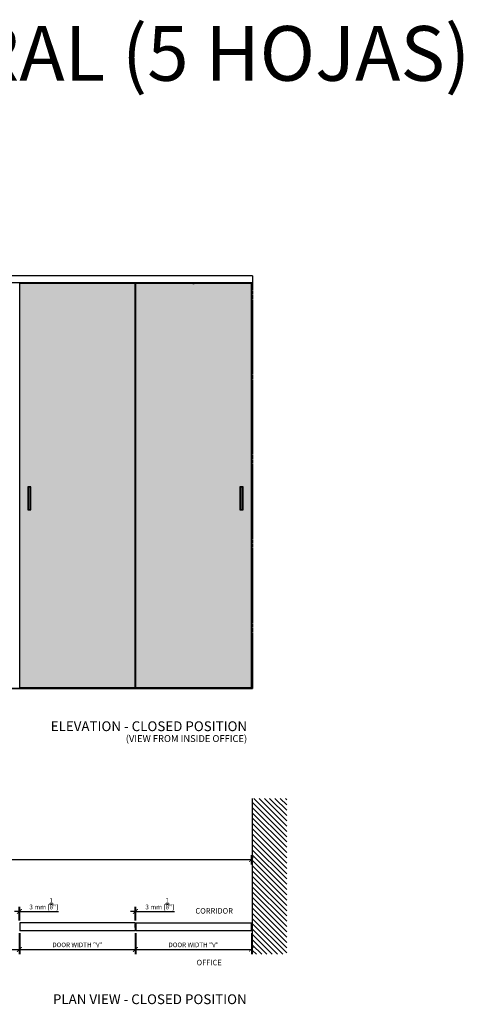
# Model space of a CAD drawing. Extents: x -26038 to 6347, y -27364 to 6675.
# Drawn here: x -22057 to -19185, y 301 to 6675 of the extents above; entities that cross this region are included whole.
import ezdxf

# ---------------------------------------------------------------- set-up
doc = ezdxf.new("R2010")
doc.units = 0
doc.linetypes.add('DASHDOT', pattern=[14, 8, -2, 2, -2])
doc.linetypes.add('SOLID', pattern=[0])
for name, color, linetype in [('c_black', 1, 'Continuous'), ('c_grey hard', 251, 'Continuous'), ('DIBUIX', 7, 'SOLID'), ('Dimensions_RED', 10, 'Continuous'), ('PORTA_TIPO_35MM_', 7, 'Continuous'), ('Text', 7, 'Continuous')]:
    doc.layers.add(name, color=color, linetype=linetype)
doc.styles.get("Standard").update_dxf_attribs({"font": 'arial.ttf'})
doc.dimstyles.new('EUROPA_mm', dxfattribs={"dimtxt": 1, "dimasz": 1, "dimexe": 1, "dimexo": 1, "dimgap": 0.5, "dimtad": 1, "dimdec": 0, "dimtxsty": 'Standard', "dimblk": 'ARCHTICK', "dimcen": 0.09375, "dimadec": 0, "dimazin": 0, "dimtfac": 1, "dimtdec": 0, "dimtmove": 0, "dimatfit": 3, "dimfxl": 1, "dimarcsym": 0})
doc.dimstyles.new('MM - PULGADAS', dxfattribs={"dimtxt": 30, "dimasz": 25, "dimexe": 1, "dimexo": 1, "dimgap": 5, "dimtad": 1, "dimtoh": 1, "dimdec": 0, "dimtxsty": 'Standard', "dimblk": 'ARCHTICK', "dimcen": 0.09375, "dimclrt": 256, "dimadec": 0, "dimazin": 0, "dimtfac": 1, "dimtdec": 0, "dimtmove": 0, "dimatfit": 3, "dimfxl": 1, "dimarcsym": 0})

# ---------------------------------------------------------------- blocks, each defined once
blk = doc.blocks.new('_ArchTick')
at = {"color": 0, "linetype": 'ByBlock', "const_width": 0.15}
blk.add_lwpolyline([(-0.5, -0.5), (0.5, 0.5)], dxfattribs=at)
blk = doc.blocks.new('*D15')
at = {"layer": 'Defpoints', "color": 0, "transparency": 16777216}
for p in [(-23991.8, 1236.5), (-23991.8, 1190.5), (-20557.3, 1190.5)]:
    blk.add_point(p, dxfattribs=at)
at = {"layer": 'Dimensions_RED', "color": 0, "lineweight": -2, "transparency": 16777216}
for p, q in [((-23991.8, 1205.5), (-23991.8, 1266.5)), ((-20557.3, 1236.5), (-23991.8, 1236.5)), ((-20557.3, 1205.5), (-20557.3, 1266.5))]:
    blk.add_line(p, q, dxfattribs=at)
at = {"layer": 'Dimensions_RED', "color": 0, "lineweight": -2, "transparency": 16777216, "xscale": 30, "yscale": 30, "zscale": 30, "rotation": 180}
blk.add_blockref('_ArchTick', (-23991.8, 1236.5), dxfattribs=at)
at = {"layer": 'Dimensions_RED', "color": 0, "lineweight": -2, "transparency": 16777216, "xscale": 30, "yscale": 30, "zscale": 30}
blk.add_blockref('_ArchTick', (-20557.3, 1236.5), dxfattribs=at)
at = {"layer": 'Dimensions_RED', "color": 0, "transparency": 16777216, "insert": (-22274.5, 1262), "char_height": 30, "width": 8.665, "attachment_point": 5}
blk.add_mtext('OPENING', dxfattribs=at)
blk = doc.blocks.new('*D91')
at = {"layer": 'Defpoints', "color": 0, "transparency": 16777216}
for p in [(-22057.4, 902.4), (-22060.5, 827.3), (-22057.4, 827.3)]:
    blk.add_point(p, dxfattribs=at)
at = {"layer": 'Dimensions_RED', "color": 0, "lineweight": -2, "transparency": 16777216}
for p, q in [((-22060.5, 902.4), (-22090.5, 902.4)), ((-22060.5, 842.3), (-22060.5, 932.4)), ((-22060.5, 902.4), (-22057.4, 902.4)), ((-22057.4, 842.3), (-22057.4, 932.4)), ((-22057.4, 902.4), (-21805.5, 902.4))]:
    blk.add_line(p, q, dxfattribs=at)
at = {"layer": 'Dimensions_RED', "color": 0, "lineweight": -2, "transparency": 16777216, "xscale": 30, "yscale": 30, "zscale": 30}
blk.add_blockref('_ArchTick', (-22060.5, 902.4), dxfattribs=at)
at = {"layer": 'Dimensions_RED', "color": 0, "lineweight": -2, "transparency": 16777216, "xscale": 30, "yscale": 30, "zscale": 30, "rotation": 180}
blk.add_blockref('_ArchTick', (-22057.4, 902.4), dxfattribs=at)
at = {"layer": 'Dimensions_RED', "transparency": 16777216, "insert": (-21901.4, 951.9), "char_height": 30, "attachment_point": 5}
blk.add_mtext('3 mm [{\\H1x;\\S1/8;}"]', dxfattribs=at)
blk = doc.blocks.new('*D92')
at = {"layer": 'Defpoints', "color": 0, "transparency": 16777216}
for p in [(-21306.3, 902.4), (-21309.4, 827.3), (-21306.3, 827.3)]:
    blk.add_point(p, dxfattribs=at)
at = {"layer": 'Dimensions_RED', "color": 0, "lineweight": -2, "transparency": 16777216}
for p, q in [((-21309.4, 902.4), (-21339.4, 902.4)), ((-21309.4, 842.3), (-21309.4, 932.4)), ((-21309.4, 902.4), (-21306.3, 902.4)), ((-21306.3, 842.3), (-21306.3, 932.4)), ((-21306.3, 902.4), (-21054.4, 902.4))]:
    blk.add_line(p, q, dxfattribs=at)
at = {"layer": 'Dimensions_RED', "color": 0, "lineweight": -2, "transparency": 16777216, "xscale": 30, "yscale": 30, "zscale": 30}
blk.add_blockref('_ArchTick', (-21309.4, 902.4), dxfattribs=at)
at = {"layer": 'Dimensions_RED', "color": 0, "lineweight": -2, "transparency": 16777216, "xscale": 30, "yscale": 30, "zscale": 30, "rotation": 180}
blk.add_blockref('_ArchTick', (-21306.3, 902.4), dxfattribs=at)
at = {"layer": 'Dimensions_RED', "transparency": 16777216, "insert": (-21150.3, 951.9), "char_height": 30, "attachment_point": 5}
blk.add_mtext('3 mm [{\\H1x;\\S1/8;}"]', dxfattribs=at)
blk = doc.blocks.new('*D94')
at = {"layer": 'Defpoints', "color": 0, "transparency": 16777216}
for p in [(-22808.5, 777.3), (-22060.5, 777.3), (-22060.5, 656)]:
    blk.add_point(p, dxfattribs=at)
at = {"layer": 'Dimensions_RED', "color": 0, "lineweight": -2, "transparency": 16777216}
for p, q in [((-22808.5, 762.3), (-22808.5, 626)), ((-22060.5, 762.3), (-22060.5, 626)), ((-22808.5, 656), (-22060.5, 656))]:
    blk.add_line(p, q, dxfattribs=at)
at = {"layer": 'Dimensions_RED', "color": 0, "lineweight": -2, "transparency": 16777216, "xscale": 30, "yscale": 30, "zscale": 30, "rotation": 180}
blk.add_blockref('_ArchTick', (-22808.5, 656), dxfattribs=at)
at = {"layer": 'Dimensions_RED', "color": 0, "lineweight": -2, "transparency": 16777216, "xscale": 30, "yscale": 30, "zscale": 30}
blk.add_blockref('_ArchTick', (-22060.5, 656), dxfattribs=at)
at = {"layer": 'Dimensions_RED', "color": 0, "transparency": 16777216, "insert": (-22434.5, 681.6), "char_height": 30, "attachment_point": 5}
blk.add_mtext('DOOR WIDTH "V"', dxfattribs=at)
blk = doc.blocks.new('*D95')
at = {"layer": 'Defpoints', "color": 0, "transparency": 16777216}
for p in [(-22057.4, 777.3), (-21309.4, 777.3), (-21309.4, 656)]:
    blk.add_point(p, dxfattribs=at)
at = {"layer": 'Dimensions_RED', "color": 0, "lineweight": -2, "transparency": 16777216}
for p, q in [((-22057.4, 762.3), (-22057.4, 626)), ((-21309.4, 762.3), (-21309.4, 626)), ((-22057.4, 656), (-21309.4, 656))]:
    blk.add_line(p, q, dxfattribs=at)
at = {"layer": 'Dimensions_RED', "color": 0, "lineweight": -2, "transparency": 16777216, "xscale": 30, "yscale": 30, "zscale": 30, "rotation": 180}
blk.add_blockref('_ArchTick', (-22057.4, 656), dxfattribs=at)
at = {"layer": 'Dimensions_RED', "color": 0, "lineweight": -2, "transparency": 16777216, "xscale": 30, "yscale": 30, "zscale": 30}
blk.add_blockref('_ArchTick', (-21309.4, 656), dxfattribs=at)
at = {"layer": 'Dimensions_RED', "color": 0, "transparency": 16777216, "insert": (-21683.4, 681.6), "char_height": 30, "attachment_point": 5}
blk.add_mtext('DOOR WIDTH "V"', dxfattribs=at)
blk = doc.blocks.new('*D96')
at = {"layer": 'Defpoints', "color": 0, "transparency": 16777216}
for p in [(-21306.3, 777.3), (-20557.3, 777.3), (-20557.3, 656)]:
    blk.add_point(p, dxfattribs=at)
at = {"layer": 'Dimensions_RED', "color": 0, "lineweight": -2, "transparency": 16777216}
for p, q in [((-21306.3, 762.3), (-21306.3, 626)), ((-20557.3, 762.3), (-20557.3, 626)), ((-21306.3, 656), (-20557.3, 656))]:
    blk.add_line(p, q, dxfattribs=at)
at = {"layer": 'Dimensions_RED', "color": 0, "lineweight": -2, "transparency": 16777216, "xscale": 30, "yscale": 30, "zscale": 30, "rotation": 180}
blk.add_blockref('_ArchTick', (-21306.3, 656), dxfattribs=at)
at = {"layer": 'Dimensions_RED', "color": 0, "lineweight": -2, "transparency": 16777216, "xscale": 30, "yscale": 30, "zscale": 30}
blk.add_blockref('_ArchTick', (-20557.3, 656), dxfattribs=at)
at = {"layer": 'Dimensions_RED', "color": 0, "transparency": 16777216, "insert": (-20931.8, 681.6), "char_height": 30, "attachment_point": 5}
blk.add_mtext('DOOR WIDTH "V"', dxfattribs=at)
blk = doc.blocks.new('PD04800A16300_MOSTRINA__66', base_point=(-3477.5, 4557.3))
at = {"color": 7, "linetype": 'Continuous'}
for p, q in [((-3477.7, 4580.6), (-3477.7, 4557.8)), ((-3477.7, 4557.8), (-3477.5, 4557.4)), ((-3477.5, 4581), (-3477.5, 4581)), ((-3477.5, 4557.3), (-3477.5, 4557.4))]:
    blk.add_line(p, q, dxfattribs=at)
blk.add_arc((-3477.1, 4580.6), 0.6, 135.0016, 180.00189, dxfattribs=at)
blk = doc.blocks.new('PD04800A17600__67', base_point=(-3477.5, 4581))
at = {"color": 7, "linetype": 'Continuous'}
blk.add_line((-3477.5, 4581), (-3477.5, 4581), dxfattribs=at)
blk = doc.blocks.new('PD04800A16400_MOSTRINA__68', base_point=(-3477.5, 4581))
blk.add_blockref('PD04800A17600__67', (-3477.5, 4581))
blk = doc.blocks.new('PD04800A17600__69', base_point=(-3480.3, 4557.3))
at = {"color": 7, "linetype": 'Continuous'}
for p, q in [((-3480.5, 4581), (-3480.3, 4580.3)), ((-3480.5, 4581), (-3480.5, 4581)), ((-3480.5, 4557.4), (-3480.3, 4557.8)), ((-3480.5, 4557.3), (-3480.5, 4557.4)), ((-3480.3, 4580.3), (-3480.3, 4557.8))]:
    blk.add_line(p, q, dxfattribs=at)
blk = doc.blocks.new('KOBLENZ_S0081__70', base_point=(-3480.3, 4576.4))
at = {"color": 7, "linetype": 'Continuous'}
for p, q in [((-3480.3, 4579.2), (-3480.3, 4579.2)), ((-3480.3, 4579.2), (-3480.3, 4579.2)), ((-3480.3, 4579.2), (-3480.3, 4579.2)), ((-3480.3, 4579.2), (-3480.3, 4578.6)), ((-3480.3, 4579.2), (-3480.3, 4579.2)), ((-3480.3, 4579.2), (-3480.3, 4576.8)), ((-3480.3, 4578.6), (-3480.3, 4578.6)), ((-3480.3, 4578.6), (-3480.3, 4576.4)), ((-3480.3, 4576.8), (-3480.3, 4576.8)), ((-3480.3, 4576.8), (-3480.3, 4576.7)), ((-3480.3, 4576.7), (-3480.3, 4576.7)), ((-3480.3, 4576.7), (-3480.3, 4576.4)), ((-3480.3, 4576.4), (-3480.3, 4576.4)), ((-3480.3, 4576.4), (-3480.3, 4576.4))]:
    blk.add_line(p, q, dxfattribs=at)
blk = doc.blocks.new('PD04800A16400_MOSTRINA__71', base_point=(-3480.3, 4557.3))
for name, p in [('PD04800A17600__69', (-3480.3, 4557.3)), ('KOBLENZ_S0081__70', (-3480.3, 4576.4))]:
    blk.add_blockref(name, p)
blk = doc.blocks.new('PD04800A16300_MOSTRINA__72', base_point=(-3480.3, 4557.8))
at = {"color": 7, "linetype": 'Continuous'}
for p, q in [((-3480.5, 4581), (-3480.5, 4581)), ((-3480.3, 4580.6), (-3480.3, 4580.3)), ((-3480.3, 4580.3), (-3480.3, 4579.2)), ((-3480.3, 4558.5), (-3480.3, 4557.8))]:
    blk.add_line(p, q, dxfattribs=at)
blk = doc.blocks.new('GFS0081A00200__84', base_point=(-3477.5, 4557.2))
at = {"linetype": 'Continuous'}
for p, q in [((-3480.3, 4579.1), (-3479.9, 4579.1)), ((-3480.3, 4578.9), (-3480.2, 4578.8)), ((-3480.3, 4576.8), (-3480.2, 4576.8)), ((-3480.3, 4572.7), (-3480.2, 4572.7)), ((-3480.3, 4567.7), (-3480.2, 4567.7)), ((-3480.3, 4564.6), (-3480.3, 4564.6)), ((-3480, 4564.6), (-3480.3, 4564.6)), ((-3480.3, 4564.2), (-3480.3, 4564.2)), ((-3480.2, 4564.1), (-3480.3, 4564.2)), ((-3480.3, 4564.1), (-3480.3, 4564.1)), ((-3480.1, 4563.4), (-3480.3, 4563.4)), ((-3480.3, 4563.4), (-3480.3, 4559.2)), ((-3480, 4559.2), (-3480.3, 4559.2)), ((-3480.3, 4558.5), (-3480.2, 4558.6)), ((-3480.3, 4558.5), (-3480.3, 4558.5)), ((-3480, 4578), (-3480.2, 4578.8)), ((-3480.2, 4578.8), (-3479.8, 4578.8)), ((-3480.2, 4576.8), (-3480, 4576.8)), ((-3480.2, 4572.7), (-3480, 4572.7)), ((-3480.2, 4567.7), (-3480, 4567.7)), ((-3480.1, 4563.8), (-3480.2, 4564.1)), ((-3480.2, 4558.6), (-3480.1, 4558.8)), ((-3480, 4563.4), (-3480.1, 4563.8)), ((-3480, 4563.4), (-3480.1, 4563.4)), ((-3480.1, 4558.9), (-3480, 4559.2)), ((-3480.1, 4558.8), (-3480.1, 4558.9)), ((-3480, 4576.8), (-3480, 4578)), ((-3480, 4572.7), (-3480, 4576.8)), ((-3480, 4572.7), (-3480, 4567.7)), ((-3480, 4570.7), (-3478.2, 4570)), ((-3480, 4570.4), (-3478.2, 4569.7)), ((-3480, 4570.1), (-3479.9, 4570.3)), ((-3480, 4570), (-3480, 4570.1)), ((-3479, 4570), (-3480, 4569.5)), ((-3480, 4570), (-3480, 4570)), ((-3480, 4569.6), (-3479.7, 4569.9)), ((-3480, 4569.5), (-3479.8, 4569.6)), ((-3480, 4569.5), (-3480, 4569.6)), ((-3480, 4564.6), (-3480, 4567.7)), ((-3480, 4563.4), (-3480, 4564.6)), ((-3480, 4563.4), (-3480, 4559.2)), ((-3478.4, 4579), (-3479.9, 4579.1)), ((-3479.8, 4579), (-3479.9, 4579.1)), ((-3479.8, 4578.8), (-3479.8, 4579)), ((-3478.5, 4578.7), (-3479.8, 4578.8)), ((-3479.8, 4569.7), (-3479.6, 4569.8)), ((-3479.8, 4569.6), (-3479.8, 4569.7)), ((-3479.7, 4570), (-3479.6, 4570.2)), ((-3479.7, 4569.9), (-3479.7, 4570)), ((-3479.2, 4579.1), (-3479.6, 4579.1)), ((-3479.6, 4570.2), (-3479.4, 4570.1)), ((-3479.6, 4569.8), (-3479.4, 4570.1)), ((-3479.4, 4570.1), (-3479.4, 4570.2)), ((-3479.4, 4570.1), (-3479.4, 4570.1)), ((-3478.2, 4579.1), (-3479.2, 4579.1)), ((-3479.2, 4579.1), (-3479.2, 4579.1)), ((-3478.2, 4578.5), (-3478.5, 4578.7)), ((-3478.3, 4579), (-3478.4, 4579)), ((-3478.2, 4578.9), (-3478.4, 4579)), ((-3478.2, 4578.9), (-3478.3, 4579)), ((-3477.9, 4579.7), (-3478.2, 4579)), ((-3478.1, 4579.5), (-3478.2, 4579.3)), ((-3478.2, 4579.3), (-3478.2, 4579.1)), ((-3478.1, 4579), (-3478.2, 4579)), ((-3478.2, 4575.2), (-3478.2, 4579)), ((-3478.2, 4575.2), (-3477.7, 4575.2)), ((-3478.2, 4575.2), (-3478.2, 4570.2)), ((-3478.2, 4570.2), (-3477.7, 4570.2)), ((-3478.2, 4565.2), (-3478.2, 4570.2)), ((-3478.2, 4564.5), (-3478.2, 4565.2)), ((-3478.2, 4565.2), (-3478.1, 4565.2)), ((-3478.1, 4564.5), (-3478.2, 4564.5)), ((-3478.2, 4563.7), (-3478.2, 4564.2)), ((-3478.1, 4563.7), (-3478.2, 4563.7)), ((-3478.2, 4563.7), (-3478.2, 4558.2)), ((-3478.2, 4558.2), (-3478.2, 4557.8)), ((-3478.1, 4558.2), (-3478.2, 4558.2)), ((-3478.2, 4557.8), (-3478.1, 4557.3)), ((-3477.9, 4579.7), (-3478.1, 4579.5)), ((-3477.7, 4579), (-3478.1, 4579)), ((-3478.1, 4565.2), (-3477.7, 4565.2)), ((-3477.7, 4563.7), (-3478.1, 4563.7)), ((-3477.7, 4558.2), (-3478.1, 4558.2)), ((-3477.7, 4557.2), (-3478.1, 4557.3)), ((-3477.7, 4579.8), (-3477.9, 4579.7)), ((-3477.8, 4579.8), (-3477.9, 4579.7)), ((-3477.9, 4579.7), (-3477.9, 4579.7)), ((-3477.7, 4579.8), (-3477.8, 4579.8)), ((-3477.7, 4557.8), (-3477.7, 4557.5)), ((-3477.7, 4557.5), (-3477.7, 4557.2)), ((-3477.7, 4557.2), (-3477.5, 4557.2))]:
    blk.add_line(p, q, dxfattribs=at)
for centre, radius, start, end in [((-3481, 4563.4), 1, 0.00069, 45.00045), ((-3477.7, 4564.2), 0.5, 90.00143, 180.00143)]:
    blk.add_arc(centre, radius, start, end, dxfattribs=at)

msp = doc.modelspace()

# ---------------------------------------------------------------- hatches: boundary and pattern name
at = {"layer": 'c_black'}
h = msp.add_hatch(color=254, dxfattribs=at)
h.paths.add_polyline_path([(-21309.4, 4968.1), (-22057.4, 4968.1), (-22057.4, 2352.2), (-21309.4, 2352.2)])
h.paths.add_polyline_path([(-21984.4, 3651.1), (-21984.4, 3501.1), (-22004.4, 3501.1), (-22004.4, 3651.1)], flags=16)
h.paths.add_polyline_path([(-21987.4, 3648.1), (-21987.4, 3504.1), (-22001.4, 3504.1), (-22001.4, 3648.1)], flags=0)
h = msp.add_hatch(color=254, dxfattribs=at)
h.paths.add_polyline_path([(-20557.3, 4968.1), (-21306.3, 4968.1), (-21306.3, 2352.2), (-20557.3, 2352.2)])
h.paths.add_polyline_path([(-20631.3, 3651.1), (-20611.3, 3651.1), (-20611.3, 3501.1), (-20631.3, 3501.1)], flags=16)
h.paths.add_polyline_path([(-20628.3, 3648.1), (-20614.3, 3648.1), (-20614.3, 3504.1), (-20628.3, 3504.1)], flags=0)
h = msp.add_hatch(color=253, dxfattribs=at)
h.paths.add_polyline_path([(-21984.4, 3651.1), (-22004.4, 3651.1), (-22004.4, 3501.1), (-21984.4, 3501.1)])
h.paths.add_polyline_path([(-21987.4, 3504.1), (-22001.4, 3504.1), (-22001.4, 3648.1), (-21987.4, 3648.1)], flags=16)
for points in [[(-22001.4, 3504.1), (-21987.4, 3504.1), (-21987.4, 3648.1), (-22001.4, 3648.1)], [(-20628.3, 3504.1), (-20614.3, 3504.1), (-20614.3, 3648.1), (-20628.3, 3648.1)]]:
    msp.add_hatch(color=253, dxfattribs=at).paths.add_polyline_path(points)
h = msp.add_hatch(color=253, dxfattribs=at)
h.paths.add_polyline_path([(-20611.3, 3651.1), (-20631.3, 3651.1), (-20631.3, 3501.1), (-20611.3, 3501.1)])
h.paths.add_polyline_path([(-20614.3, 3504.1), (-20628.3, 3504.1), (-20628.3, 3648.1), (-20614.3, 3648.1)], flags=16)
h = msp.add_hatch(dxfattribs=at)
h.set_pattern_fill('ANSI31', color=252, scale=7.620015, angle=90, style=0)
h.set_pattern_definition([(135, (-41404.897, -14317.83), (-17.107422, -17.107422), [])])
h.paths.add_polyline_path([(-20549.3, 625.2), (-20327.6, 625.2), (-20327.6, 1634.2), (-20549.3, 1634.2)])

# ---------------------------------------------------------------- linework, layer by layer
at = {"color": 7, "linetype": 'Continuous'}
for p, q in [((-21309.3, 822.3), (-21309.3, 810.3)), ((-21309.3, 798.3), (-21309.3, 810.3)), ((-21306.3, 822.3), (-21306.3, 810.3)), ((-21306.3, 810.3), (-21306.3, 798.3))]:
    msp.add_line(p, q, dxfattribs=at)
at = {"layer": 'c_grey hard', "linetype": 'DASHDOT'}
msp.add_line((-20549.3, 5017.1), (-20549.3, 2344.2), dxfattribs=at)
at = {"layer": 'c_grey hard'}
for p, q in [((-20549.3, 4972.1), (-23991.8, 4972.1)), ((-21309.4, 4968.1), (-22057.4, 4968.1)), ((-22057.4, 2352.2), (-22057.4, 4968.1)), ((-21309.4, 2352.2), (-21309.4, 4968.1)), ((-20557.3, 4968.1), (-21306.3, 4968.1)), ((-21306.3, 2352.2), (-21306.3, 4968.1)), ((-20557.3, 2352.2), (-20557.3, 4968.1)), ((-21309.4, 4793.4), (-21306.4, 4793.4)), ((-21309.4, 4778.1), (-21306.4, 4778.1)), ((-21309.4, 4761.7), (-21306.4, 4761.7)), ((-21309.4, 4543.4), (-21306.4, 4543.4)), ((-21309.4, 4528.1), (-21306.4, 4528.1)), ((-21309.4, 4511.7), (-21306.4, 4511.7)), ((-21984.4, 3651.1), (-22004.4, 3651.1)), ((-22004.4, 3651.1), (-22004.4, 3501.1)), ((-21987.4, 3648.1), (-22001.4, 3648.1)), ((-22001.4, 3648.1), (-22001.4, 3504.1)), ((-21987.4, 3504.1), (-21987.4, 3648.1)), ((-21984.4, 3501.1), (-21984.4, 3651.1)), ((-21309.4, 3675.4), (-21306.4, 3675.4)), ((-21309.4, 3660.1), (-21306.4, 3660.1)), ((-21309.4, 3643.7), (-21306.4, 3643.7)), ((-20611.3, 3651.1), (-20631.3, 3651.1)), ((-20631.3, 3651.1), (-20631.3, 3501.1)), ((-20614.3, 3648.1), (-20628.3, 3648.1)), ((-20628.3, 3648.1), (-20628.3, 3504.1)), ((-20614.3, 3504.1), (-20614.3, 3648.1)), ((-20611.3, 3501.1), (-20611.3, 3651.1)), ((-22004.4, 3501.1), (-21984.4, 3501.1)), ((-22001.4, 3504.1), (-21987.4, 3504.1)), ((-20631.3, 3501.1), (-20611.3, 3501.1)), ((-20628.3, 3504.1), (-20614.3, 3504.1)), ((-21309.4, 2557.6), (-21306.4, 2557.6)), ((-21309.4, 2542.2), (-21306.4, 2542.2)), ((-21309.4, 2525.9), (-21306.4, 2525.9)), ((-20549.3, 2345.7), (-23898.8, 2345.7)), ((-22057.4, 2352.2), (-21309.4, 2352.2)), ((-21306.3, 2352.2), (-20557.3, 2352.2)), ((-20976.8, 2349.7), (-20976.8, 2352.2)), ((-20976.8, 2349.7), (-20886.8, 2349.7)), ((-20927.3, 2349), (-20936.3, 2349)), ((-20936.3, 2349), (-20936.3, 2345.7)), ((-20934.8, 2349.7), (-20934.8, 2349)), ((-20928.8, 2349), (-20928.8, 2349.7)), ((-20927.3, 2345.7), (-20927.3, 2349)), ((-20886.8, 2349.7), (-20886.8, 2352.2))]:
    msp.add_line(p, q, dxfattribs=at)
for points, weights, knots in [([(-20935.6, 4971.6), (-20935.5, 4971.7), (-20935.1, 4971.7), (-20934, 4971.8), (-20931.8, 4971.9), (-20930.4, 4972), (-20929.4, 4972.1)], [0.933824362668, 0.940386368712, 1, 0.866025403784, 1, 0.914377603968, 0.938196772372], [0.32216104, 0.32216104, 0.32216104, 0.32499655, 0.32499655, 0.33136903, 0.33136903, 0.33544165, 0.33544165, 0.33544165]), ([(-20935.6, 4970.4), (-20935.6, 4970.5), (-20935.1, 4970.5), (-20934, 4970.6), (-20931.8, 4970.7), (-20929.5, 4970.8), (-20928.4, 4970.9), (-20928, 4971), (-20927.9, 4971)], [0.933500688807, 0.93873012482, 1, 0.866025403784, 1, 0.866025403784, 1, 0.938649535931, 0.933487029099], [0.28384737, 0.28384737, 0.28384737, 0.28676166, 0.28676166, 0.29313414, 0.29313414, 0.29950662, 0.29950662, 0.30242475, 0.30242475, 0.30242475]), ([(-20935.6, 4969.2), (-20935.6, 4969.3), (-20935.1, 4969.3), (-20934, 4969.4), (-20931.8, 4969.5), (-20929.5, 4969.6), (-20928.4, 4969.7), (-20928, 4969.8), (-20927.9, 4969.8)], [0.933429365993, 0.93829580726, 1, 0.866025403784, 1, 0.866025403784, 1, 0.940325162905, 0.93381094406], [0.24559182, 0.24559182, 0.24559182, 0.24852677, 0.24852677, 0.25489926, 0.25489926, 0.26127174, 0.26127174, 0.26411016, 0.26411016, 0.26411016]), ([(-20935.6, 4968.1), (-20935.4, 4968.1), (-20935.1, 4968.1), (-20934, 4968.2), (-20931.8, 4968.3), (-20929.5, 4968.4), (-20928.4, 4968.5), (-20928, 4968.6), (-20927.9, 4968.6)], [0.938289542225, 0.951813799638, 1, 0.866025403784, 1, 0.866025403784, 1, 0.940309071481, 0.933807434785], [0.20799992, 0.20799992, 0.20799992, 0.21029189, 0.21029189, 0.21666437, 0.21666437, 0.22303685, 0.22303685, 0.22587604, 0.22587604, 0.22587604]), ([(-20935, 4971), (-20935, 4971.1), (-20934.6, 4971.1), (-20933.6, 4971.2), (-20931.8, 4971.3), (-20929.9, 4971.4), (-20928.9, 4971.5), (-20928.5, 4971.6), (-20928.5, 4971.6)], [0.933713842793, 0.939865988295, 1, 0.866025403784, 1, 0.866025403784, 1, 0.939319430268, 0.933606468531], [0.30610903, 0.30610903, 0.30610903, 0.30882699, 0.30882699, 0.31488242, 0.31488242, 0.32093785, 0.32093785, 0.32368051, 0.32368051, 0.32368051]), ([(-20935, 4969.8), (-20935, 4969.9), (-20934.6, 4969.9), (-20933.6, 4970), (-20931.8, 4970.1), (-20929.9, 4970.2), (-20928.9, 4970.3), (-20928.6, 4970.4), (-20928.5, 4970.4)], [0.933598433274, 0.939276611428, 1, 0.866025403784, 1, 0.866025403784, 1, 0.939779367512, 0.933696230933], [0.2697498, 0.2697498, 0.2697498, 0.2724944, 0.2724944, 0.27854983, 0.27854983, 0.28460526, 0.28460526, 0.28732714, 0.28732714, 0.28732714]), ([(-20935, 4968.6), (-20934.9, 4968.7), (-20934.6, 4968.7), (-20933.6, 4968.8), (-20931.8, 4968.9), (-20929.9, 4969), (-20928.9, 4969.1), (-20928.6, 4969.2), (-20928.5, 4969.2)], [0.933987449592, 0.941093278277, 1, 0.866025403784, 1, 0.866025403784, 1, 0.941465298512, 0.934079268117], [0.23349933, 0.23349933, 0.23349933, 0.23616181, 0.23616181, 0.24221725, 0.24221725, 0.24827268, 0.24827268, 0.25091835, 0.25091835, 0.25091835])]:
    msp.add_rational_spline(points, weights, degree=2, knots=knots, dxfattribs=at)
for points in [[(-20935.2, 4972.1), (-20935.3, 4971.9), (-20935.5, 4971.8), (-20935.6, 4971.6)], [(-20935.6, 4971.6), (-20935.4, 4971.4), (-20935.2, 4971.2), (-20935, 4971)], [(-20935, 4971), (-20935.2, 4970.8), (-20935.4, 4970.6), (-20935.6, 4970.4)], [(-20935.6, 4970.4), (-20935.4, 4970.2), (-20935.2, 4970), (-20935, 4969.8)], [(-20935, 4969.8), (-20935.2, 4969.6), (-20935.4, 4969.4), (-20935.6, 4969.2)], [(-20935.6, 4969.2), (-20935.4, 4969), (-20935.2, 4968.8), (-20935, 4968.6)], [(-20935, 4968.6), (-20935.2, 4968.4), (-20935.4, 4968.2), (-20935.6, 4968.1)], [(-20928.5, 4971.6), (-20928.4, 4971.8), (-20928.2, 4971.9), (-20928.1, 4972.1)], [(-20927.9, 4971), (-20928.1, 4971.2), (-20928.3, 4971.4), (-20928.5, 4971.6)], [(-20928.5, 4970.4), (-20928.3, 4970.6), (-20928.1, 4970.8), (-20927.9, 4971)], [(-20927.9, 4969.8), (-20928.1, 4970), (-20928.3, 4970.2), (-20928.5, 4970.4)], [(-20928.5, 4969.2), (-20928.3, 4969.4), (-20928.1, 4969.6), (-20927.9, 4969.8)], [(-20927.9, 4968.6), (-20928.1, 4968.8), (-20928.3, 4969), (-20928.5, 4969.2)], [(-20928.5, 4968.1), (-20928.3, 4968.2), (-20928.1, 4968.4), (-20927.9, 4968.6)]]:
    msp.add_open_spline(points, degree=3, dxfattribs=at)
at = {"layer": 'DIBUIX'}
for p, q in [((-20549.3, 5017.1), (-23991.8, 5017.1)), ((-20549.3, 2344.2), (-23991.8, 2344.2)), ((-20549.3, 625.2), (-20549.3, 1634.2)), ((-21306.3, 827.3), (-20557.3, 827.3)), ((-20557.3, 777.3), (-20557.3, 827.3))]:
    msp.add_line(p, q, dxfattribs=at)
at = {"layer": 'PORTA_TIPO_35MM_', "color": 7, "linetype": 'Continuous'}
for p, q in [((-21309.4, 827.3), (-22057.4, 827.3)), ((-22057.4, 827.3), (-22057.4, 777.3)), ((-21309.4, 777.3), (-22057.4, 777.3)), ((-21309.4, 827.3), (-21309.4, 777.3)), ((-21306.3, 827.3), (-21306.3, 777.3)), ((-20557.3, 777.3), (-21306.3, 777.3))]:
    msp.add_line(p, q, dxfattribs=at)

# ---------------------------------------------------------------- block references
at = {"rotation": 180}
for name, p in [('GFS0081A00200__84', (-21309.3, 822.3)), ('PD04800A16300_MOSTRINA__66', (-21309.3, 822.1)), ('PD04800A16400_MOSTRINA__68', (-21309.3, 798.4)), ('PD04800A16400_MOSTRINA__71', (-21306.5, 822.1)), ('PD04800A16300_MOSTRINA__72', (-21306.5, 821.7))]:
    msp.add_blockref(name, p, dxfattribs=at)

# ---------------------------------------------------------------- texts
at = {"layer": 'Text', "attachment_point": 3}
for s, insert, char_height, width in [('\\pxql;{\\H0.1x;SLID FOLD CENTRAL (5 HOJAS) }', (-18551, 6634.4), 3543.483, 7510.443), ('{\\H0.1x;ELEVATION - CLOSED POSITION}', (-20585, 2132.7), 634.136, 2548.803), ('{\\H0.1x;(VIEW FROM INSIDE OFFICE)}', (-20585, 2043.5), 443.895, 1682.309), ('\\pxql;{\\H0.1x;CORRIDOR}', (-20077.3, 923.5), 355.601, 842.474), ('\\pxql;{\\H0.1x;OFFICE}', (-20070.1, 588.8), 355.601, 842.474), ('{\\H0.1x;PLAN VIEW - CLOSED POSITION}', (-20587.7, 365.2), 634.136, 2548.803)]:
    msp.add_mtext(s, dxfattribs=dict(at, insert=insert, char_height=char_height, width=width))

# ---------------------------------------------------------------- dimensions: what is measured, and where the dimension line sits
at = {"layer": 'Dimensions_RED'}
dim = msp.add_linear_dim(base=(-23991.8, 1236.5), p1=(-20557.3, 1190.5), p2=(-23991.8, 1190.5), text='OPENING', dimstyle='EUROPA_mm', override={"dimtxt": 30, "dimasz": 30, "dimexe": 30, "dimexo": 15, "dimgap": 10}, dxfattribs=at)
dim.commit()
dim.dimension.update_dxf_attribs({"geometry": '*D15', "text_midpoint": (-22274.5, 1236.5), "dimtype": 160})
for base, p1, p2, picture, middle in [((-22057.4, 902.4), (-22060.5, 827.3), (-22057.4, 827.3), '*D91', (-21901.4, 951.9)), ((-21306.3, 902.4), (-21309.4, 827.3), (-21306.3, 827.3), '*D92', (-21150.3, 951.9))]:
    dim = msp.add_linear_dim(base=base, p1=p1, p2=p2, dimstyle='MM - PULGADAS', override={"dimasz": 30, "dimexe": 30, "dimexo": 15, "dimgap": 10, "dimpost": ' mm'}, dxfattribs=at)
    dim.commit()
    dim.dimension.update_dxf_attribs({"geometry": picture, "text_midpoint": middle})
for base, p1, p2, picture, middle in [((-22060.5, 656), (-22808.5, 777.3), (-22060.5, 777.3), '*D94', (-22434.5, 681.6)), ((-21309.4, 656), (-22057.4, 777.3), (-21309.4, 777.3), '*D95', (-21683.4, 681.6)), ((-20557.3, 656), (-21306.3, 777.3), (-20557.3, 777.3), '*D96', (-20931.8, 681.6))]:
    dim = msp.add_linear_dim(base=base, p1=p1, p2=p2, text='DOOR WIDTH "V"', dimstyle='EUROPA_mm', override={"dimtxt": 30, "dimasz": 30, "dimexe": 30, "dimexo": 15, "dimgap": 10}, dxfattribs=at)
    dim.commit()
    dim.dimension.update_dxf_attribs({"geometry": picture, "text_midpoint": middle})

doc.saveas('drawing.dxf')
